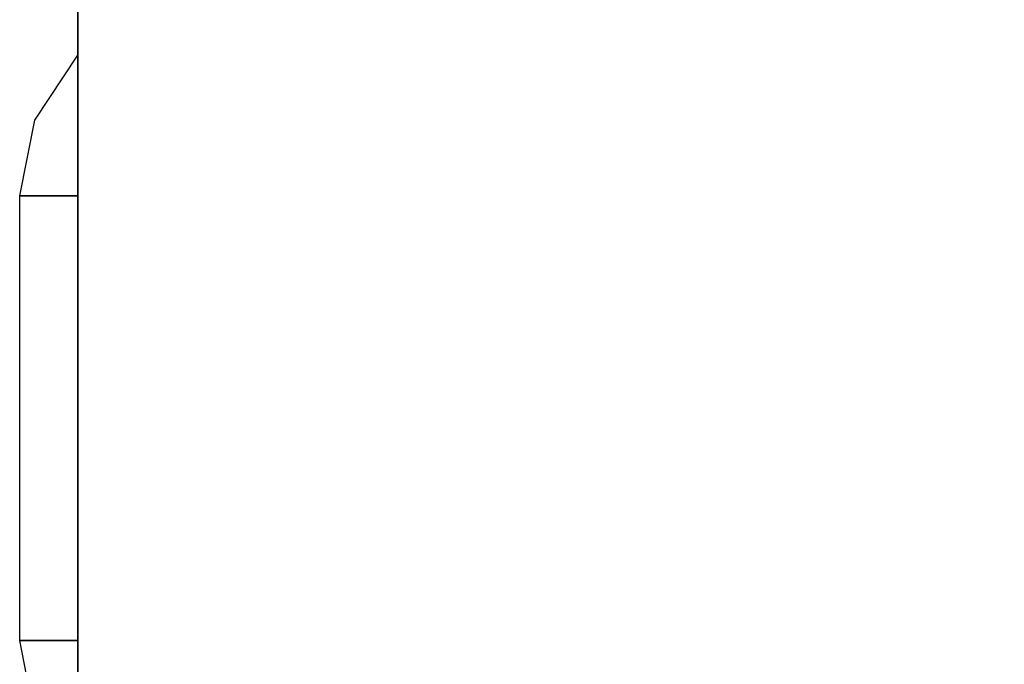
# Model space of a CAD drawing. Units: millimetres. Extents: x 0 to 678, y -566 to -26.
# Drawn here: x 0 to 84, y -426 to -371 of the extents above; entities that cross this region are included whole.
import ezdxf

# ---------------------------------------------------------------- set-up
doc = ezdxf.new("R2010")
doc.units = ezdxf.units.MM
doc.layers.add('200-EquipSteel-3d', color=9, linetype='Continuous')

# ---------------------------------------------------------------- blocks, each defined once
blk = doc.blocks.new('RGR_AIR_PZ4302D')
at = {"layer": '200-EquipSteel-3d'}
for points, invisible_edges in [([(0, 19.003), (-3.669, 25.476, -12.002), (0, 31.005, -12.002), (0, 27.49, -3.515)], 1), ([(0, 19.003), (-4.958, 19.003, -12.002), (-3.669, 25.476, -12.002)], 8), ([(-3.669, -25.476, -12.002), (-3.669, -25.476, -12.002), (-4.958, -19.003, -12.002), (0, -19.003)], 8), ([(0, -27.49, -3.515), (0, -31.005, -12.002), (-3.669, -25.476, -12.002), (0, -19.003)], 4)]:
    blk.add_3dface(points, dxfattribs=dict(at, invisible_edges=invisible_edges))
blk.add_3dface([(-4.958, 19.003, -12.002), (0, 19.003), (0, -19.003), (-4.958, -19.003, -12.002)], dxfattribs=at)

msp = doc.modelspace()

# ---------------------------------------------------------------- linework, layer by layer
at = {"layer": '200-EquipSteel-3d'}
for points in [[(4.958, -25.799, 249.839), (4.958, -25.799, 270.742), (4.958, -465.951, 270.742), (4.958, -465.951, 249.839)], [(4.958, -25.799, 270.742), (4.958, -465.951, 270.742), (672.801, -465.951, 270.742), (672.801, -25.799, 270.742)], [(4.958, -465.951, 249.839), (4.958, -465.951, 20.803), (4.958, -26.619, 20.803), (4.958, -26.619, 249.839)], [(672.801, -26.619, 20.803), (672.801, -465.951, 20.803), (4.958, -465.951, 20.803), (4.958, -26.619, 20.803)]]:
    msp.add_3dface(points, dxfattribs=at)

# ---------------------------------------------------------------- block references
for p in [(4.958, -404.678, 236.837), (4.958, -404.678, 193.33), (4.958, -404.678, 149.823), (4.958, -404.678, 106.317), (4.958, -404.678, 62.81)]:
    msp.add_blockref('RGR_AIR_PZ4302D', p)

doc.saveas('drawing.dxf')
